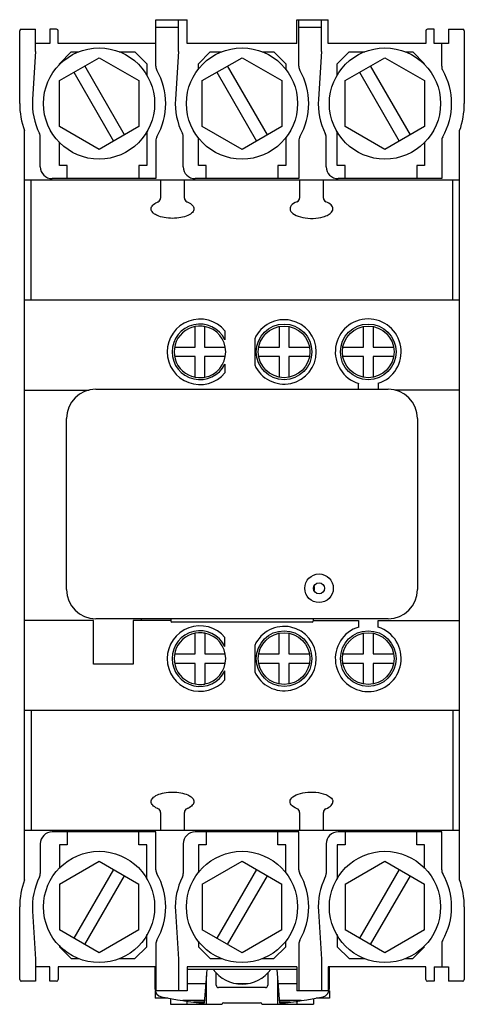
# Model space of a CAD drawing. Units: millimetres. Extents: x 25 to 81, y 10 to 134.
import ezdxf

# ---------------------------------------------------------------- set-up
doc = ezdxf.new("R2010")
doc.units = ezdxf.units.MM
doc.header["$LTSCALE"] = 9.49418
doc.layers.add('00_COMPONENTS_1', color=7, linetype='CONTINUOUS')
doc.layers.add('00_COMPONENTS_2', color=7, linetype='CONTINUOUS')

msp = doc.modelspace()

# ---------------------------------------------------------------- linework, layer by layer
at = {"layer": '00_COMPONENTS_1', "color": 7, "linetype": 'Continuous'}
for p, q in [((48.33, 14.02), (48.33, 10.43)), ((49.58, 12.83), (49.58, 14.42)), ((56.08, 14.42), (56.08, 12.83)), ((57.33, 10.43), (57.33, 14.02)), ((55.78, 12.53), (49.88, 12.53)), ((43.83, 11.15), (43.83, 10.43)), ((43.83, 10.43), (50.33, 10.43)), ((45.93, 10.43), (45.93, 10.81)), ((47.73, 10.59), (47.73, 10.43)), ((50.53, 10.63), (55.13, 10.63)), ((55.33, 10.43), (61.83, 10.43)), ((57.93, 10.43), (57.93, 10.59)), ((59.73, 10.81), (59.73, 10.43)), ((61.83, 11.15), (61.83, 10.43))]:
    msp.add_line(p, q, dxfattribs=at)
for centre, radius, start, end in [((49.88, 12.83), 0.3, 180, 270), ((55.78, 12.83), 0.3, 270, 360), ((50.53, 10.43), 0.2, 90, 180), ((55.13, 10.43), 0.2, 0, 90)]:
    msp.add_arc(centre, radius, start, end, dxfattribs=at)
at = {"layer": '00_COMPONENTS_2', "color": 7, "linetype": 'Continuous'}
for p, q in [((41.98, 128.46), (41.98, 134.33)), ((41.98, 134.33), (45.93, 134.33)), ((44.83, 130.33), (44.83, 134.33)), ((45.93, 131.33), (45.93, 134.33)), ((59.73, 131.33), (59.73, 134.33)), ((59.73, 134.33), (63.68, 134.33)), ((59.98, 128.46), (59.98, 134.33)), ((62.83, 130.33), (62.83, 134.33)), ((63.68, 131.33), (63.68, 134.33)), ((24.83, 123.78), (24.83, 132.93)), ((25.03, 133.13), (26.83, 133.13)), ((26.83, 130.33), (26.83, 133.13)), ((28.63, 133.13), (28.63, 131.33)), ((29.48, 133.13), (28.63, 133.13)), ((29.68, 131.33), (29.68, 132.93)), ((44.83, 133.33), (41.98, 133.33)), ((62.83, 133.33), (59.98, 133.33)), ((75.98, 132.93), (75.98, 131.33)), ((77.03, 133.13), (76.18, 133.13)), ((77.03, 131.33), (77.03, 133.13)), ((78.83, 133.13), (78.83, 131.33)), ((78.83, 133.13), (80.63, 133.13)), ((80.83, 132.93), (80.83, 123.78)), ((26.83, 130.33), (26.45, 124.31)), ((28.63, 131.33), (26.83, 131.33)), ((41.98, 131.33), (29.68, 131.33)), ((29.83, 128.78), (31.33, 130.28)), ((31.33, 130.28), (32.3, 130.28)), ((37.36, 130.28), (39.33, 130.28)), ((39.33, 130.28), (40.83, 128.78)), ((44.83, 130.33), (44.45, 124.31)), ((59.73, 131.33), (45.93, 131.33)), ((47.33, 128.78), (48.83, 130.28)), ((48.83, 130.28), (50.3, 130.28)), ((55.36, 130.28), (56.83, 130.28)), ((56.83, 130.28), (58.33, 128.78)), ((62.83, 130.33), (62.45, 124.31)), ((75.98, 131.33), (63.68, 131.33)), ((64.83, 128.78), (66.33, 130.28)), ((66.33, 130.28), (68.3, 130.28)), ((73.36, 130.28), (74.33, 130.28)), ((74.33, 130.28), (75.83, 128.78)), ((78.83, 131.33), (77.03, 131.33)), ((77.98, 128.46), (77.98, 131.33)), ((29.83, 126.67), (34.83, 129.55)), ((34.83, 129.55), (39.83, 126.66)), ((47.83, 126.67), (52.83, 129.55)), ((52.83, 129.55), (57.83, 126.66)), ((65.83, 126.67), (70.83, 129.55)), ((70.83, 129.55), (75.83, 126.66)), ((29.83, 128.6), (29.83, 128.78)), ((31.64, 127.71), (36.64, 119.05)), ((38.02, 119.85), (33.02, 128.51)), ((40.83, 128.78), (40.83, 127.26)), ((47.33, 128.08), (47.33, 128.78)), ((49.64, 127.71), (54.64, 119.05)), ((56.02, 119.85), (51.02, 128.51)), ((58.33, 128.78), (58.33, 128.08)), ((64.83, 127.26), (64.83, 128.78)), ((67.64, 127.71), (72.64, 119.05)), ((74.03, 119.85), (69.03, 128.51)), ((29.83, 120.9), (29.83, 126.67)), ((39.83, 126.66), (39.83, 120.89)), ((47.83, 120.9), (47.83, 126.67)), ((57.83, 126.66), (57.83, 120.89)), ((65.83, 120.9), (65.83, 126.67)), ((75.83, 126.66), (75.83, 120.89)), ((25.43, 26.09), (25.43, 120.37)), ((34.83, 118.01), (29.83, 120.9)), ((39.83, 120.89), (34.83, 118.01)), ((40.83, 120.3), (40.83, 115.98)), ((52.83, 118.01), (47.83, 120.9)), ((57.83, 120.89), (52.83, 118.01)), ((64.83, 115.98), (64.83, 120.3)), ((70.83, 118.01), (65.83, 120.9)), ((75.83, 120.89), (70.83, 118.01)), ((80.23, 26.09), (80.23, 120.37)), ((27.43, 115.83), (27.43, 119.56)), ((29.83, 115.98), (29.83, 118.96)), ((41.98, 119.1), (41.98, 114.33)), ((45.43, 115.83), (45.43, 119.56)), ((47.33, 115.98), (47.33, 119.48)), ((58.33, 119.48), (58.33, 115.98)), ((59.98, 119.1), (59.98, 114.33)), ((63.43, 115.83), (63.43, 119.56)), ((75.83, 118.96), (75.83, 115.98)), ((77.98, 119.1), (77.98, 114.33)), ((30.83, 115.98), (29.83, 115.98)), ((30.83, 114.33), (30.83, 115.98)), ((39.83, 115.98), (39.83, 114.33)), ((40.83, 115.98), (39.83, 115.98)), ((48.33, 115.98), (47.33, 115.98)), ((48.33, 114.33), (48.33, 115.98)), ((57.33, 115.98), (57.33, 114.33)), ((58.33, 115.98), (57.33, 115.98)), ((65.83, 115.98), (64.83, 115.98)), ((65.83, 114.33), (65.83, 115.98)), ((74.83, 115.98), (74.83, 114.33)), ((75.83, 115.98), (74.83, 115.98)), ((80.23, 114.13), (25.43, 114.13)), ((26.29, 99.03), (26.29, 114.13)), ((41.98, 114.33), (28.93, 114.33)), ((42.58, 114.13), (42.58, 111.88)), ((45.58, 111.88), (45.58, 114.13)), ((59.98, 114.33), (46.93, 114.33)), ((60.08, 114.13), (60.08, 111.88)), ((63.08, 111.88), (63.08, 114.13)), ((77.98, 114.33), (64.93, 114.33)), ((79.37, 99.03), (79.37, 114.13)), ((80.23, 99.03), (25.43, 99.03)), ((46.92, 93.12), (46.92, 95.72)), ((48.12, 95.72), (48.12, 93.12)), ((57.54, 93.12), (57.54, 95.72)), ((58.73, 95.72), (58.73, 93.12)), ((68.13, 93.13), (68.13, 95.72)), ((69.33, 95.72), (69.33, 93.13)), ((50.68, 95.18), (50.68, 94.06)), ((54.43, 94.18), (54.43, 90.88)), ((44.33, 93.12), (46.92, 93.12)), ((48.12, 93.12), (50.72, 93.12)), ((54.93, 93.12), (57.54, 93.12)), ((58.73, 93.12), (61.32, 93.12)), ((65.54, 93.13), (68.13, 93.13)), ((69.33, 93.13), (71.92, 93.13)), ((46.92, 91.93), (44.33, 91.93)), ((46.92, 89.34), (46.92, 91.93)), ((48.12, 91.93), (48.12, 89.33)), ((50.72, 91.93), (48.12, 91.93)), ((57.54, 91.93), (54.93, 91.93)), ((57.54, 89.33), (57.54, 91.93)), ((58.73, 91.93), (58.73, 89.33)), ((61.32, 91.93), (58.73, 91.93)), ((68.13, 91.93), (65.54, 91.93)), ((68.13, 89.33), (68.13, 91.93)), ((69.33, 91.93), (69.33, 89.33)), ((71.92, 91.93), (69.33, 91.93)), ((50.68, 91), (50.68, 89.88)), ((67.52, 87.83), (67.52, 88.56)), ((69.99, 88.57), (69.99, 87.83)), ((25.43, 87.73), (33.58, 87.73)), ((34.43, 87.83), (71.23, 87.83)), ((80.23, 87.73), (72.08, 87.73)), ((30.73, 62.63), (30.73, 84.13)), ((74.93, 84.13), (74.93, 62.63)), ((61.93, 63.02), (61.93, 62.54)), ((34.13, 58.73), (25.43, 58.73)), ((34.13, 53.23), (34.13, 58.73)), ((71.23, 58.93), (34.43, 58.93)), ((39.13, 58.73), (39.13, 53.23)), ((43.86, 58.73), (39.13, 58.73)), ((40.13, 58.93), (40.13, 58.73)), ((43.86, 58.93), (43.86, 58.66)), ((61.66, 58.51), (44.01, 58.51)), ((61.81, 58.93), (61.81, 58.66)), ((61.81, 58.73), (67.52, 58.73)), ((67.52, 58.73), (67.52, 57.9)), ((69.99, 58.73), (80.23, 58.73)), ((69.99, 57.88), (69.99, 58.73)), ((46.93, 54.53), (46.93, 57.12)), ((48.13, 57.12), (48.13, 54.53)), ((57.53, 54.53), (57.53, 57.12)), ((58.73, 57.12), (58.73, 54.53)), ((68.13, 54.53), (68.13, 57.12)), ((69.33, 57.12), (69.33, 54.53)), ((50.68, 55.46), (50.68, 56.58)), ((44.34, 54.53), (46.93, 54.53)), ((48.13, 54.53), (50.72, 54.53)), ((54.43, 55.58), (54.43, 52.28)), ((54.94, 54.53), (57.53, 54.53)), ((58.73, 54.53), (61.32, 54.53)), ((65.54, 54.53), (68.13, 54.53)), ((69.33, 54.53), (71.92, 54.53)), ((46.93, 53.33), (44.34, 53.33)), ((46.93, 50.73), (46.93, 53.33)), ((50.72, 53.33), (48.13, 53.33)), ((48.13, 53.33), (48.13, 50.73)), ((57.53, 53.33), (54.94, 53.33)), ((57.53, 50.73), (57.53, 53.33)), ((61.32, 53.33), (58.73, 53.33)), ((58.73, 53.33), (58.73, 50.73)), ((68.13, 53.33), (65.54, 53.33)), ((68.13, 50.73), (68.13, 53.33)), ((71.92, 53.33), (69.33, 53.33)), ((69.33, 53.33), (69.33, 50.73)), ((39.13, 53.23), (34.13, 53.23)), ((50.68, 51.28), (50.68, 52.4)), ((25.43, 47.43), (80.23, 47.43)), ((26.29, 47.43), (26.29, 32.33)), ((79.37, 47.43), (79.37, 32.33)), ((42.58, 34.58), (42.58, 32.33)), ((45.58, 32.33), (45.58, 34.58)), ((60.08, 34.58), (60.08, 32.33)), ((63.08, 32.33), (63.08, 34.58)), ((25.43, 32.33), (80.23, 32.33)), ((41.98, 32.13), (28.93, 32.13)), ((30.83, 32.13), (30.83, 30.48)), ((39.83, 30.48), (39.83, 32.13)), ((41.98, 27.36), (41.98, 32.13)), ((59.98, 32.13), (46.93, 32.13)), ((48.33, 32.13), (48.33, 30.48)), ((57.33, 30.48), (57.33, 32.13)), ((59.98, 27.36), (59.98, 32.13)), ((77.98, 32.13), (64.93, 32.13)), ((65.83, 32.13), (65.83, 30.48)), ((74.83, 30.48), (74.83, 32.13)), ((77.98, 27.36), (77.98, 32.13)), ((27.43, 30.63), (27.43, 26.9)), ((30.83, 30.48), (29.83, 30.48)), ((29.83, 30.48), (29.83, 27.5)), ((40.83, 30.48), (39.83, 30.48)), ((40.83, 26.16), (40.83, 30.48)), ((45.43, 30.63), (45.43, 26.9)), ((48.33, 30.48), (47.33, 30.48)), ((47.33, 30.48), (47.33, 26.98)), ((58.33, 30.48), (57.33, 30.48)), ((58.33, 26.98), (58.33, 30.48)), ((63.43, 30.63), (63.43, 26.9)), ((65.83, 30.48), (64.83, 30.48)), ((64.83, 30.48), (64.83, 26.16)), ((75.83, 30.48), (74.83, 30.48)), ((75.83, 27.5), (75.83, 30.48)), ((29.83, 25.56), (34.83, 28.45)), ((36.64, 27.41), (31.64, 18.75)), ((34.83, 28.45), (39.83, 25.56)), ((47.83, 25.56), (52.83, 28.45)), ((54.64, 27.41), (49.64, 18.75)), ((52.83, 28.45), (57.83, 25.56)), ((65.83, 25.56), (70.83, 28.45)), ((72.64, 27.41), (67.64, 18.74)), ((70.83, 28.45), (75.83, 25.56)), ((33.02, 17.95), (38.02, 26.61)), ((51.02, 17.95), (56.02, 26.61)), ((69.03, 17.94), (74.03, 26.61)), ((29.83, 25.56), (29.83, 19.79)), ((39.83, 19.79), (39.83, 25.56)), ((47.83, 25.56), (47.83, 19.79)), ((57.83, 19.79), (57.83, 25.56)), ((65.83, 25.56), (65.83, 19.79)), ((75.83, 19.79), (75.83, 25.56)), ((24.83, 13.53), (24.83, 22.68)), ((80.83, 22.68), (80.83, 13.53)), ((26.45, 22.15), (26.83, 16.13)), ((44.45, 22.15), (44.83, 16.13)), ((62.45, 22.15), (62.83, 16.13)), ((34.83, 16.91), (29.83, 19.79)), ((39.83, 19.79), (34.83, 16.91)), ((40.83, 17.68), (40.83, 19.2)), ((52.83, 16.91), (47.83, 19.79)), ((57.83, 19.79), (52.83, 16.91)), ((64.83, 19.2), (64.83, 17.68)), ((70.83, 16.91), (65.83, 19.79)), ((75.83, 19.79), (70.83, 16.91)), ((29.83, 17.86), (29.83, 17.68)), ((31.33, 16.18), (29.83, 17.68)), ((40.83, 17.68), (39.33, 16.18)), ((41.98, 18), (41.98, 12.13)), ((47.33, 18.38), (47.33, 17.68)), ((48.83, 16.18), (47.33, 17.68)), ((58.33, 17.68), (56.83, 16.18)), ((58.33, 17.68), (58.33, 18.38)), ((59.98, 18), (59.98, 12.13)), ((66.33, 16.18), (64.83, 17.68)), ((75.83, 17.68), (74.33, 16.18)), ((77.98, 18), (77.98, 15.13)), ((26.83, 16.13), (26.83, 13.33)), ((31.33, 16.18), (32.3, 16.18)), ((37.36, 16.18), (39.33, 16.18)), ((44.83, 16.13), (44.83, 12.13)), ((48.83, 16.18), (50.3, 16.18)), ((55.36, 16.18), (56.83, 16.18)), ((62.83, 16.13), (62.83, 12.13)), ((66.33, 16.18), (68.3, 16.18)), ((73.36, 16.18), (74.33, 16.18)), ((28.63, 15.13), (26.83, 15.13)), ((28.63, 13.33), (28.63, 15.13)), ((41.98, 15.13), (29.68, 15.13)), ((29.68, 15.13), (29.68, 13.53)), ((41.89, 12.35), (41.89, 15.13)), ((59.73, 15.13), (45.93, 15.13)), ((45.93, 15.13), (45.93, 12.13)), ((59.73, 15.13), (59.73, 12.13)), ((75.98, 15.13), (63.68, 15.13)), ((63.68, 15.13), (63.68, 12.13)), ((63.83, 12.36), (63.83, 15.13)), ((75.98, 13.53), (75.98, 15.13)), ((77.03, 15.13), (78.83, 15.13)), ((77.03, 15.13), (77.03, 13.33)), ((78.83, 15.13), (78.83, 13.33)), ((41.98, 14.83), (41.89, 14.83)), ((59.73, 14.83), (45.93, 14.83)), ((48.34, 14.2), (48.06, 10.56)), ((57.6, 10.56), (57.27, 14.83)), ((63.83, 14.83), (63.68, 14.83)), ((26.83, 13.33), (25.03, 13.33)), ((29.48, 13.33), (28.63, 13.33)), ((41.89, 13.05), (41.98, 13.05)), ((45.93, 13.05), (48.25, 13.05)), ((52.04, 13.05), (53.62, 13.05)), ((57.41, 13.05), (59.73, 13.05)), ((63.68, 13.05), (63.83, 13.05)), ((77.03, 13.33), (76.18, 13.33)), ((80.63, 13.33), (78.83, 13.33)), ((41.89, 12.13), (41.89, 11.21)), ((43.49, 11.21), (41.89, 11.21)), ((45.93, 12.13), (41.98, 12.13)), ((63.68, 12.13), (59.73, 12.13)), ((63.83, 11.21), (62.17, 11.21)), ((63.83, 12.13), (63.83, 11.21)), ((48.08, 10.89), (45.37, 10.89)), ((48.07, 10.7), (46.76, 10.7)), ((60.29, 10.89), (57.58, 10.89)), ((58.9, 10.7), (57.59, 10.7))]:
    msp.add_line(p, q, dxfattribs=at)
for centre, radius in [((34.83, 123.78), 7), ((52.83, 123.78), 7), ((70.83, 123.78), 7), ((58.13, 92.53), 3.5), ((58.13, 92.53), 3.25), ((68.73, 92.53), 3.5), ((68.73, 92.53), 3.25), ((62.53, 62.78), 1.8), ((62.53, 62.78), 0.7), ((58.13, 53.93), 3.5), ((58.13, 53.93), 3.25), ((68.73, 53.93), 3.5), ((68.73, 53.93), 3.25), ((34.83, 22.68), 7), ((52.83, 22.68), 7), ((70.83, 22.68), 7)]:
    msp.add_circle(centre, radius, dxfattribs=at)
for centre, radius, start, end in [((25.03, 132.93), 0.2, 90, 180), ((29.48, 132.93), 0.2, 0, 90), ((76.18, 132.93), 0.2, 90, 180), ((80.63, 132.93), 0.2, 0, 90), ((42.98, 128.46), 1, 180, 209.8857), ((34.83, 123.78), 8.4, 330.1143, 29.8857), ((60.98, 128.46), 1, 180, 209.8857), ((52.83, 123.78), 8.4, 330.1143, 29.8857), ((78.98, 128.46), 1, 180, 209.8857), ((70.83, 123.78), 8.4, 330.1143, 29.8857), ((34.83, 123.78), 8.4, 176.3572, 206.6687), ((52.83, 123.78), 8.4, 176.3572, 206.6687), ((70.83, 123.78), 8.4, 176.3572, 206.6687), ((34.83, 123.78), 10, 180, 199.9484), ((70.83, 123.78), 10, 340.0516, 360), ((26.43, 119.56), 1, 0, 26.6687), ((42.98, 119.1), 1, 150.1143, 180), ((44.43, 119.56), 1, 0, 26.6687), ((60.98, 119.1), 1, 150.1143, 180), ((62.43, 119.56), 1, 0, 26.6687), ((78.98, 119.1), 1, 150.1143, 180), ((28.93, 115.83), 1.5, 180, 270), ((46.93, 115.83), 1.5, 180, 270), ((64.93, 115.83), 1.5, 180, 270), ((42.08, 111.88), 0.5, 291.9303, 360), ((46.08, 111.88), 0.5, 180, 248.0614), ((59.58, 111.88), 0.5, 292.739, 360), ((63.58, 111.88), 0.5, 180, 248.0586), ((47.53, 92.53), 4.12, 40.1358, 319.8642), ((68.73, 92.53), 4.15, 287.7128, 253.0977), ((47.53, 92.53), 3.5, 25.9466, 334.0534), ((47.53, 92.53), 3.25, 84.8605, 275.1395), ((47.53, 92.51), 3.26, 79.4623, 84.8481), ((47.53, 92.53), 3.25, 280.5501, 79.4499), ((58.13, 92.53), 4.05, 204.0368, 155.9632), ((47.53, 92.54), 3.27, 275.152, 280.5376), ((34.43, 84.13), 3.7, 90, 180), ((71.23, 84.13), 3.7, 0, 90), ((34.43, 62.63), 3.7, 180, 270), ((71.23, 62.63), 3.7, 270, 360), ((44.01, 58.66), 0.15, 180, 270), ((61.66, 58.66), 0.15, 270, 360), ((47.53, 53.93), 4.12, 40.1358, 319.8642), ((47.53, 53.93), 3.5, 25.9466, 334.0534), ((47.53, 53.93), 3.25, 84.8605, 275.1395), ((47.53, 53.91), 3.26, 79.3739, 84.8479), ((47.53, 53.93), 3.25, 280.6387, 79.3613), ((58.13, 53.93), 4.05, 204.0368, 155.9632), ((68.73, 53.93), 4.15, 106.9023, 72.2872), ((47.53, 53.94), 3.27, 275.1522, 280.626), ((42.08, 34.58), 0.5, 0, 68.0697), ((46.08, 34.58), 0.5, 111.9386, 180), ((59.58, 34.58), 0.5, 0, 67.261), ((63.58, 34.58), 0.5, 111.9414, 180), ((28.93, 30.63), 1.5, 90, 180), ((46.93, 30.63), 1.5, 90, 180), ((64.93, 30.63), 1.5, 90, 180), ((42.98, 27.36), 1, 180, 209.8857), ((60.98, 27.36), 1, 180, 209.8857), ((78.98, 27.36), 1, 180, 209.8857), ((34.83, 22.68), 10, 160.0516, 180), ((34.83, 22.68), 8.4, 153.3313, 183.6428), ((26.43, 26.9), 1, 333.3313, 360), ((34.83, 22.68), 8.4, 330.1143, 29.8857), ((52.83, 22.68), 8.4, 153.3313, 183.6428), ((44.43, 26.9), 1, 333.3313, 360), ((52.83, 22.68), 8.4, 330.1143, 29.8857), ((70.83, 22.68), 8.4, 153.3313, 183.6428), ((62.43, 26.9), 1, 333.3313, 360), ((70.83, 22.68), 8.4, 330.1143, 29.8857), ((70.83, 22.68), 10, 0, 19.9484), ((42.98, 18), 1, 150.1143, 180), ((60.98, 18), 1, 150.1143, 180), ((78.98, 18), 1, 150.1143, 180), ((52.83, 17.48), 4.5, 216.0782, 323.9218), ((25.03, 13.53), 0.2, 180, 270), ((29.48, 13.53), 0.2, 270, 360), ((76.18, 13.53), 0.2, 180, 270), ((80.63, 13.53), 0.2, 270, 360), ((42.89, 12.35), 1, 180.003, 258.2982), ((52.83, 60.33), 50, 258.2993, 264.5159), ((52.83, 60.33), 50, 275.4846, 281.7757), ((62.83, 12.36), 1, 281.7757, 360)]:
    msp.add_arc(centre, radius, start, end, dxfattribs=at)
for centre, major_axis, ratio, start_param, end_param in [((52.83, 13.84), (0, -4.56), 0.987688, -1.711615, -1.650287), ((52.83, 13.83), (0, -4.62), 0.974002, -1.788624, -1.711615)]:
    msp.add_ellipse(centre, major_axis=major_axis, ratio=ratio, start_param=start_param, end_param=end_param, dxfattribs=at)
for points, knots in [([(41.93, 109.8), (41.79, 109.89), (41.5, 110.11), (41.31, 110.53), (41.52, 111), (41.95, 111.28), (42.23, 111.4), (42.27, 111.42)], [0, 0, 0, 0, 0.17306, 0.43769, 0.702319, 0.966948, 1, 1, 1, 1]), ([(45.89, 111.42), (45.93, 111.4), (46.21, 111.28), (46.64, 111), (46.85, 110.53), (46.64, 110.06), (46.04, 109.66), (45.14, 109.39), (44.08, 109.3), (43.02, 109.39), (42.32, 109.6), (42, 109.76), (41.93, 109.8)], [0, 0, 0, 0, 0.014752, 0.132802, 0.250852, 0.368902, 0.486952, 0.605002, 0.723052, 0.841102, 0.959151, 1, 1, 1, 1]), ([(59.77, 111.42), (59.44, 111.29), (58.93, 110.95), (58.8, 110.33), (59.35, 109.77), (60.43, 109.39), (61.8, 109.28), (62.95, 109.46), (63.5, 109.68), (63.68, 109.78)], [0, 0, 0, 0, 0.15073, 0.301467, 0.452204, 0.602941, 0.753678, 0.904415, 1, 1, 1, 1]), ([(64.28, 110.53), (64.28, 110.7), (64.12, 111.03), (63.67, 111.31), (63.39, 111.42)], [0, 0, 0, 0, 0.500012, 1, 1, 1, 1]), ([(63.68, 109.78), (63.78, 109.83), (64.12, 110.06), (64.28, 110.33), (64.28, 110.53)], [0, 0, 0, 0, 0.267872, 1, 1, 1, 1]), ([(42.27, 35.04), (42.23, 35.05), (41.95, 35.17), (41.52, 35.46), (41.31, 35.93), (41.52, 36.4), (42.12, 36.8), (43.02, 37.07), (44.08, 37.16), (45.14, 37.07), (45.83, 36.86), (46.14, 36.71), (46.2, 36.67)], [0, 0, 0, 0, 0.014812, 0.133407, 0.252002, 0.370598, 0.489193, 0.607788, 0.726383, 0.844978, 0.963573, 1, 1, 1, 1]), ([(46.2, 36.67), (46.36, 36.58), (46.66, 36.35), (46.85, 35.93), (46.64, 35.46), (46.21, 35.17), (45.93, 35.05), (45.89, 35.04)], [0, 0, 0, 0, 0.181481, 0.443417, 0.705352, 0.967288, 1, 1, 1, 1]), ([(59.77, 35.04), (59.44, 35.17), (58.93, 35.51), (58.8, 36.12), (59.35, 36.69), (60.43, 37.07), (61.8, 37.18), (62.95, 37), (63.5, 36.78), (63.68, 36.68)], [0, 0, 0, 0, 0.15071, 0.301418, 0.452126, 0.602835, 0.753543, 0.904251, 1, 1, 1, 1]), ([(63.68, 36.68), (63.78, 36.63), (64.12, 36.4), (64.28, 36.13), (64.28, 35.93)], [0, 0, 0, 0, 0.267224, 1, 1, 1, 1]), ([(63.39, 35.04), (63.67, 35.15), (64.12, 35.43), (64.28, 35.76), (64.28, 35.93)], [0, 0, 0, 0, 0.499988, 1, 1, 1, 1])]:
    msp.add_open_spline(points, degree=3, knots=knots, dxfattribs=at)

doc.saveas('drawing.dxf')
